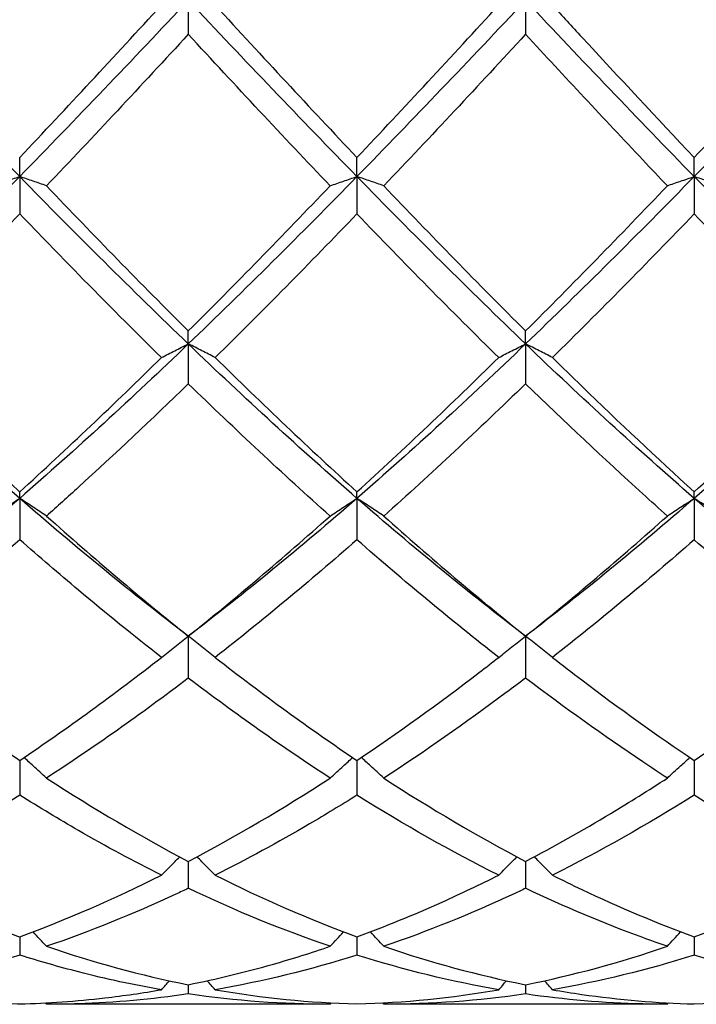
# Model space of a CAD drawing. Units: millimetres. Extents: x 12 to 433, y 12 to 303.
# Drawn here: x 328 to 332, y 105 to 111 of the extents above; entities that cross this region are included whole.
import ezdxf

# ---------------------------------------------------------------- set-up
doc = ezdxf.new("R2010")
doc.units = ezdxf.units.MM
doc.header["$LTSCALE"] = 1.5
doc.layers.add('Visible (ISO)', color=7, linetype='Continuous', lineweight=25, true_color=0x00003f)

msp = doc.modelspace()

# ---------------------------------------------------------------- linework, layer by layer
at = {"layer": 'Visible (ISO)'}
for p, q in [((328.875, 111.2955), (328.875, 111.0695)), ((331.125, 111.2955), (331.125, 111.0695)), ((327.75, 110.1206), (327.75, 110.2474)), ((330, 110.1206), (330, 110.2474)), ((332.25, 110.1206), (332.25, 110.2474)), ((327.75, 110.1206), (327.75, 109.8717)), ((330, 110.1206), (330, 109.8717)), ((332.25, 110.1206), (332.25, 109.8717)), ((328.875, 109.0043), (328.875, 109.0906)), ((331.125, 109.0043), (331.125, 109.0906)), ((328.875, 109.0043), (328.875, 108.7386)), ((331.125, 109.0043), (331.125, 108.7386)), ((327.75, 107.9741), (327.75, 108.0178)), ((327.75, 107.9741), (327.75, 107.6981)), ((330, 107.9741), (330, 108.0178)), ((330, 107.9741), (330, 107.6981)), ((332.25, 107.9741), (332.25, 108.0178)), ((332.25, 107.9741), (332.25, 107.6981)), ((328.875, 107.0553), (328.875, 106.7759)), ((331.125, 107.0553), (331.125, 106.7759)), ((327.75, 106.2269), (327.75, 105.9947)), ((330, 106.2269), (330, 105.9947)), ((332.25, 106.2269), (332.25, 105.9947)), ((328.875, 105.5529), (328.875, 105.3736)), ((331.125, 105.5529), (331.125, 105.3736)), ((327.75, 105.05), (327.75, 104.928)), ((330, 105.05), (330, 104.928)), ((332.25, 105.05), (332.25, 104.928)), ((328.875, 104.7306), (328.875, 104.6688)), ((331.125, 104.7306), (331.125, 104.6688)), ((329.8209, 104.6), (327.9291, 104.6)), ((332.0709, 104.6), (330.1791, 104.6))]:
    msp.add_line(p, q, dxfattribs=at)
for points in [[(327.75, 110.1206), (327.375, 110.504), (327, 110.8972), (326.625, 111.2955)], [(328.875, 111.2955), (328.5, 110.8972), (328.125, 110.504), (327.75, 110.1206)], [(327.75, 110.2474), (328.0658, 110.5812), (328.3808, 110.9209), (328.6959, 111.2642)], [(330, 110.1206), (329.625, 110.504), (329.25, 110.8972), (328.875, 111.2955)], [(329.0541, 111.2642), (329.3696, 110.9205), (329.6846, 110.5808), (330, 110.2474)], [(331.125, 111.2955), (330.75, 110.8972), (330.375, 110.504), (330, 110.1206)], [(330, 110.2474), (330.3148, 110.5802), (330.6299, 110.9199), (330.9459, 111.2642)], [(332.25, 110.1206), (331.875, 110.504), (331.5, 110.8972), (331.125, 111.2955)], [(333.375, 111.2955), (333, 110.8972), (332.625, 110.504), (332.25, 110.1206)], [(332.25, 110.2474), (332.5654, 110.5809), (332.8805, 110.9205), (333.1959, 111.2642)], [(328.875, 111.0695), (328.5593, 110.7269), (328.2442, 110.3893), (327.9291, 110.0588)], [(329.8209, 110.0588), (329.506, 110.3891), (329.1909, 110.7268), (328.875, 111.0695)], [(331.125, 111.0695), (330.8091, 110.7268), (330.4941, 110.3892), (330.1791, 110.0588)], [(327.75, 110.1206), (327.375, 109.7371), (327, 109.3635), (326.625, 109.0043)], [(328.875, 109.0043), (328.5, 109.3635), (328.125, 109.7371), (327.75, 110.1206)], [(330, 110.1206), (329.625, 109.7371), (329.25, 109.3635), (328.875, 109.0043)], [(331.125, 109.0043), (330.75, 109.3635), (330.375, 109.7371), (330, 110.1206)], [(332.25, 110.1206), (331.875, 109.7371), (331.5, 109.3635), (331.125, 109.0043)], [(333.375, 109.0043), (333, 109.3635), (332.625, 109.7371), (332.25, 110.1206)], [(327.9291, 110.0588), (328.2454, 109.727), (328.5605, 109.4036), (328.875, 109.0906)], [(328.875, 109.0906), (329.1906, 109.4046), (329.5057, 109.7281), (329.8209, 110.0588)], [(330.1791, 110.0588), (330.4938, 109.7287), (330.8088, 109.4052), (331.125, 109.0906)], [(331.125, 109.0906), (331.4404, 109.4044), (331.7555, 109.7279), (332.0709, 110.0588)], [(327.75, 109.8717), (327.4343, 109.5432), (327.1192, 109.2231), (326.8041, 108.9135)], [(330, 109.8717), (329.6849, 109.5439), (329.3699, 109.2238), (329.0541, 108.9135)], [(330.9459, 108.9135), (330.6302, 109.2238), (330.3151, 109.5439), (330, 109.8717)], [(332.25, 109.8717), (331.9346, 109.5436), (331.6195, 109.2235), (331.3041, 108.9135)], [(333.1959, 108.9135), (332.8812, 109.2227), (332.5662, 109.5428), (332.25, 109.8717)], [(327.75, 107.9741), (327.375, 108.3002), (327, 108.645), (326.625, 109.0043)], [(328.875, 109.0043), (328.5, 108.645), (328.125, 108.3002), (327.75, 107.9741)], [(330, 107.9741), (329.625, 108.3002), (329.25, 108.645), (328.875, 109.0043)], [(331.125, 109.0043), (330.75, 108.645), (330.375, 108.3002), (330, 107.9741)], [(332.25, 107.9741), (331.875, 108.3002), (331.5, 108.645), (331.125, 109.0043)], [(333.375, 109.0043), (333, 108.645), (332.625, 108.3002), (332.25, 107.9741)], [(327.75, 108.0178), (328.0664, 108.3052), (328.3815, 108.6045), (328.6959, 108.9135)], [(329.0541, 108.9135), (329.3696, 108.6034), (329.6846, 108.3042), (330, 108.0178)], [(330, 108.0178), (330.3154, 108.3043), (330.6305, 108.6035), (330.9459, 108.9135)], [(329.8209, 107.8565), (329.506, 108.1375), (329.1909, 108.4322), (328.875, 108.7386)], [(331.125, 108.7386), (330.8096, 108.4326), (330.4945, 108.138), (330.1791, 107.8565)], [(327.75, 107.9741), (327.375, 107.6479), (327, 107.3404), (326.625, 107.0553)], [(328.875, 107.0553), (328.5, 107.3404), (328.125, 107.6479), (327.75, 107.9741)], [(330, 107.9741), (329.625, 107.6479), (329.25, 107.3404), (328.875, 107.0553)], [(331.125, 107.0553), (330.75, 107.3404), (330.375, 107.6479), (330, 107.9741)], [(332.25, 107.9741), (331.875, 107.6479), (331.5, 107.3404), (331.125, 107.0553)], [(333.375, 107.0553), (333, 107.3404), (332.625, 107.6479), (332.25, 107.9741)], [(327.9291, 107.8565), (328.2454, 107.5742), (328.5605, 107.3067), (328.875, 107.0553)], [(328.875, 107.0553), (329.1907, 107.3076), (329.5057, 107.5752), (329.8209, 107.8565)], [(330.1791, 107.8565), (330.4938, 107.5757), (330.8088, 107.308), (331.125, 107.0553)], [(327.75, 107.6981), (327.4339, 107.4212), (327.1188, 107.1593), (326.8041, 106.9139)], [(330, 107.6981), (329.6848, 107.4221), (329.3698, 107.1601), (329.0541, 106.9139)], [(330.9459, 106.9139), (330.6302, 107.1601), (330.3151, 107.4222), (330, 107.6981)], [(333.1959, 106.9139), (332.8812, 107.1593), (332.5662, 107.4212), (332.25, 107.6981)], [(327.75, 106.2269), (328.0656, 106.4385), (328.3807, 106.668), (328.6959, 106.9139)], [(329.0541, 106.9139), (329.3696, 106.6678), (329.6846, 106.4383), (330, 106.2269)], [(328.875, 106.7759), (328.5597, 106.5362), (328.2446, 106.3133), (327.9291, 106.1088)], [(329.8209, 106.1088), (329.506, 106.313), (329.1909, 106.5358), (328.875, 106.7759)], [(327.9291, 106.1088), (328.2454, 105.9037), (328.5605, 105.7181), (328.875, 105.5529)], [(328.875, 105.5529), (329.1899, 105.7183), (329.505, 105.904), (329.8209, 106.1088)], [(330.1791, 106.1088), (330.4938, 105.9047), (330.8088, 105.719), (331.125, 105.5529)], [(327.75, 105.9947), (327.4346, 105.7972), (327.1195, 105.619), (326.8041, 105.461)], [(330.9459, 105.461), (330.6302, 105.6192), (330.3151, 105.7975), (330, 105.9947)], [(332.25, 105.9947), (331.9343, 105.7971), (331.6192, 105.6189), (331.3041, 105.461)], [(333.1959, 105.461), (332.8812, 105.6186), (332.5662, 105.7968), (332.25, 105.9947)], [(327.75, 105.05), (328.0649, 105.1656), (328.38, 105.3029), (328.6959, 105.461)], [(329.0541, 105.461), (329.3696, 105.3031), (329.6846, 105.1658), (330, 105.05)], [(332.25, 105.05), (332.5658, 105.166), (332.8809, 105.3033), (333.1959, 105.461)], [(329.8209, 104.9867), (329.506, 105.094), (329.1909, 105.2232), (328.875, 105.3736)], [(327.9291, 104.9867), (328.2454, 104.8788), (328.5605, 104.7934), (328.875, 104.7306)], [(330.1791, 104.9867), (330.4938, 104.8794), (330.8088, 104.7938), (331.125, 104.7306)], [(331.125, 104.7306), (331.441, 104.7937), (331.7561, 104.8793), (332.0709, 104.9867)], [(327.75, 104.928), (327.4339, 104.8285), (327.1188, 104.7516), (326.8041, 104.6973)], [(330, 104.928), (329.6852, 104.8289), (329.3701, 104.7518), (329.0541, 104.6973)], [(330.9459, 104.6973), (330.6302, 104.7517), (330.3151, 104.8289), (330, 104.928)], [(332.25, 104.928), (331.9345, 104.8287), (331.6194, 104.7517), (331.3041, 104.6973)], [(333.1959, 104.6973), (332.8812, 104.7516), (332.5662, 104.8285), (332.25, 104.928)], [(328.6959, 104.6973), (328.7134, 104.7173), (328.731, 104.7372), (328.7487, 104.757)], [(329.0541, 104.6973), (329.0366, 104.7173), (329.019, 104.7372), (329.0013, 104.757)], [(330.9459, 104.6973), (330.9634, 104.7173), (330.981, 104.7372), (330.9987, 104.757)], [(331.3041, 104.6973), (331.2866, 104.7173), (331.269, 104.7372), (331.2513, 104.757)], [(329.0541, 104.6973), (329.3696, 104.6428), (329.6846, 104.6112), (330, 104.6025)], [(330, 104.6025), (330.316, 104.6112), (330.6311, 104.6429), (330.9459, 104.6973)], [(332.25, 104.6025), (332.5652, 104.6112), (332.8803, 104.6428), (333.1959, 104.6973)], [(327.9291, 104.6), (327.9264, 104.6031), (327.9237, 104.6063), (327.9209, 104.6094)], [(329.8209, 104.6), (329.506, 104.6), (329.1909, 104.6229), (328.875, 104.6688)], [(329.8209, 104.6), (329.8236, 104.6031), (329.8263, 104.6063), (329.8291, 104.6094)], [(330.1791, 104.6), (330.1764, 104.6031), (330.1737, 104.6063), (330.1709, 104.6094)], [(331.125, 104.6688), (330.8094, 104.623), (330.4943, 104.6), (330.1791, 104.6)], [(332.0709, 104.6), (332.0736, 104.6031), (332.0763, 104.6063), (332.0791, 104.6094)]]:
    msp.add_open_spline(points, degree=3, dxfattribs=at)
for points, knots in [([(331.3041, 111.2642), (331.3694, 111.1931), (331.4347, 111.1221), (331.7508, 110.7793), (332.0006, 110.511), (332.25, 110.2474)], [17.4452355, 17.4452355, 17.4452355, 17.4452355, 17.4744375, 17.4744375, 17.5864247, 17.5864247, 17.5864247, 17.5864247]), ([(332.0709, 110.0588), (332.0161, 110.1162), (331.9613, 110.1739), (331.6452, 110.508), (331.3848, 110.7876), (331.125, 111.0695)], [1.6665764, 1.6665764, 1.6665764, 1.6665764, 1.6910746, 1.6910746, 1.8077843, 1.8077843, 1.8077843, 1.8077843]), ([(327.5709, 110.0588), (327.6001, 110.0692), (327.6295, 110.0796), (327.6892, 110.1002), (327.7195, 110.1104), (327.75, 110.1206)], [-0.02684925, -0.02684925, -0.02684925, -0.02684925, -0.01345494, -0.01345494, 0, 0, 0, 0]), ([(327.9291, 110.0588), (327.8999, 110.0692), (327.8705, 110.0796), (327.8108, 110.1002), (327.7805, 110.1104), (327.75, 110.1206)], [-0.02684925, -0.02684925, -0.02684925, -0.02684925, -0.01345494, -0.01345494, 0, 0, 0, 0]), ([(329.8209, 110.0588), (329.8501, 110.0692), (329.8795, 110.0796), (329.9392, 110.1002), (329.9695, 110.1104), (330, 110.1206)], [-0.02684925, -0.02684925, -0.02684925, -0.02684925, -0.0134558, -0.0134558, 0, 0, 0, 0]), ([(330.1791, 110.0588), (330.1499, 110.0692), (330.1205, 110.0796), (330.0608, 110.1002), (330.0305, 110.1104), (330, 110.1206)], [-0.02684925, -0.02684925, -0.02684925, -0.02684925, -0.0134558, -0.0134558, 0, 0, 0, 0]), ([(332.0709, 110.0588), (332.1001, 110.0692), (332.1295, 110.0796), (332.1892, 110.1002), (332.2195, 110.1104), (332.25, 110.1206)], [-0.02684925, -0.02684925, -0.02684925, -0.02684925, -0.0134529, -0.0134529, 0, 0, 0, 0]), ([(332.4291, 110.0588), (332.3999, 110.0692), (332.3705, 110.0796), (332.3108, 110.1002), (332.2805, 110.1104), (332.25, 110.1206)], [-0.02684925, -0.02684925, -0.02684925, -0.02684925, -0.0134529, -0.0134529, 0, 0, 0, 0]), ([(328.6959, 108.9135), (328.5116, 109.0946), (328.327, 109.2796), (328.0111, 109.6014), (327.8805, 109.736), (327.75, 109.8717)], [2.1721034, 2.1721034, 2.1721034, 2.1721034, 2.2547661, 2.2547661, 2.3132212, 2.3132212, 2.3132212, 2.3132212]), ([(328.6959, 108.9135), (328.7251, 108.9288), (328.7545, 108.9441), (328.8142, 108.9743), (328.8445, 108.9894), (328.875, 109.0043)], [-0.02684925, -0.02684925, -0.02684925, -0.02684925, -0.0134558, -0.0134558, 0, 0, 0, 0]), ([(329.0541, 108.9135), (329.0249, 108.9288), (328.9955, 108.9441), (328.9358, 108.9743), (328.9055, 108.9894), (328.875, 109.0043)], [-0.02684925, -0.02684925, -0.02684925, -0.02684925, -0.0134558, -0.0134558, 0, 0, 0, 0]), ([(330.9459, 108.9135), (330.9751, 108.9288), (331.0045, 108.9441), (331.0642, 108.9743), (331.0945, 108.9894), (331.125, 109.0043)], [-0.02684925, -0.02684925, -0.02684925, -0.02684925, -0.01345337, -0.01345337, 0, 0, 0, 0]), ([(331.3041, 108.9135), (331.2749, 108.9288), (331.2455, 108.9441), (331.1858, 108.9743), (331.1555, 108.9894), (331.125, 109.0043)], [-0.02684925, -0.02684925, -0.02684925, -0.02684925, -0.01345337, -0.01345337, 0, 0, 0, 0]), ([(326.8041, 108.9135), (327.1137, 108.6092), (327.424, 108.3143), (327.7404, 108.0265), (327.7452, 108.0221), (327.75, 108.0178)], [16.7715739, 16.7715739, 16.7715739, 16.7715739, 16.910746, 16.910746, 16.9128986, 16.9128986, 16.9128986, 16.9128986]), ([(331.3041, 108.9135), (331.3694, 108.8493), (331.4347, 108.7856), (331.7508, 108.4794), (332.0006, 108.2442), (332.25, 108.0178)], [17.4452355, 17.4452355, 17.4452355, 17.4452355, 17.4744375, 17.4744375, 17.5864247, 17.5864247, 17.5864247, 17.5864247]), ([(332.25, 108.0178), (332.4075, 108.1608), (332.5651, 108.3072), (332.8808, 108.6064), (333.0384, 108.7587), (333.1959, 108.9135)], [0.3092379, 0.3092379, 0.3092379, 0.3092379, 0.3797445, 0.3797445, 0.4502507, 0.4502507, 0.4502507, 0.4502507]), ([(328.875, 108.7386), (328.6313, 108.5022), (328.387, 108.2718), (328.0709, 107.9838), (328, 107.9198), (327.9291, 107.8565)], [2.1453089, 2.1453089, 2.1453089, 2.1453089, 2.2547661, 2.2547661, 2.2864888, 2.2864888, 2.2864888, 2.2864888]), ([(332.0709, 107.8565), (332.0161, 107.9054), (331.9613, 107.9547), (331.6452, 108.2414), (331.3848, 108.4866), (331.125, 108.7386)], [1.6665764, 1.6665764, 1.6665764, 1.6665764, 1.6910746, 1.6910746, 1.8077842, 1.8077842, 1.8077842, 1.8077842]), ([(327.5709, 107.8565), (327.6001, 107.8764), (327.6295, 107.8961), (327.6892, 107.9353), (327.7195, 107.9548), (327.75, 107.9741)], [-0.02684925, -0.02684925, -0.02684925, -0.02684925, -0.0134558, -0.0134558, 0, 0, 0, 0]), ([(327.9291, 107.8565), (327.8999, 107.8764), (327.8705, 107.8961), (327.8108, 107.9353), (327.7805, 107.9548), (327.75, 107.9741)], [-0.02684925, -0.02684925, -0.02684925, -0.02684925, -0.0134558, -0.0134558, 0, 0, 0, 0]), ([(329.8209, 107.8565), (329.8501, 107.8764), (329.8795, 107.8961), (329.9392, 107.9353), (329.9695, 107.9548), (330, 107.9741)], [-0.02684925, -0.02684925, -0.02684925, -0.02684925, -0.01345373, -0.01345373, 0, 0, 0, 0]), ([(330.1791, 107.8565), (330.1499, 107.8764), (330.1205, 107.8961), (330.0608, 107.9353), (330.0305, 107.9548), (330, 107.9741)], [-0.02684925, -0.02684925, -0.02684925, -0.02684925, -0.01345373, -0.01345373, 0, 0, 0, 0]), ([(332.0709, 107.8565), (332.1001, 107.8764), (332.1295, 107.8961), (332.1892, 107.9353), (332.2195, 107.9548), (332.25, 107.9741)], [-0.02684925, -0.02684925, -0.02684925, -0.02684925, -0.01345337, -0.01345337, 0, 0, 0, 0]), ([(332.4291, 107.8565), (332.3999, 107.8764), (332.3705, 107.8961), (332.3108, 107.9353), (332.2805, 107.9548), (332.25, 107.9741)], [-0.02684925, -0.02684925, -0.02684925, -0.02684925, -0.01345337, -0.01345337, 0, 0, 0, 0]), ([(331.125, 107.0553), (331.2825, 107.1811), (331.4401, 107.3111), (331.7558, 107.5787), (331.9134, 107.716), (332.0709, 107.8565)], [0.3092379, 0.3092379, 0.3092379, 0.3092379, 0.3797448, 0.3797448, 0.4502507, 0.4502507, 0.4502507, 0.4502507]), ([(328.6959, 106.9139), (328.5116, 107.0576), (328.327, 107.2071), (328.0111, 107.4718), (327.8805, 107.5839), (327.75, 107.6981)], [2.1721034, 2.1721034, 2.1721034, 2.1721034, 2.2547661, 2.2547661, 2.3132213, 2.3132213, 2.3132213, 2.3132213]), ([(332.25, 107.6981), (332.0925, 107.5602), (331.9349, 107.4256), (331.6192, 107.1637), (331.4616, 107.0367), (331.3041, 106.9139)], [0.3361207, 0.3361207, 0.3361207, 0.3361207, 0.4066339, 0.4066339, 0.477148, 0.477148, 0.477148, 0.477148]), ([(328.6959, 106.9139), (328.7251, 106.9378), (328.7545, 106.9615), (328.8142, 107.0086), (328.8445, 107.0321), (328.875, 107.0553)], [-0.02684925, -0.02684925, -0.02684925, -0.02684925, -0.01345402, -0.01345402, 0, 0, 0, 0]), ([(329.0541, 106.9139), (329.0249, 106.9378), (328.9955, 106.9615), (328.9358, 107.0086), (328.9055, 107.0321), (328.875, 107.0553)], [-0.02684925, -0.02684925, -0.02684925, -0.02684925, -0.01345402, -0.01345402, 0, 0, 0, 0]), ([(330.9459, 106.9139), (330.9751, 106.9378), (331.0045, 106.9615), (331.0642, 107.0086), (331.0945, 107.0321), (331.125, 107.0553)], [-0.02684925, -0.02684925, -0.02684925, -0.02684925, -0.01345373, -0.01345373, 0, 0, 0, 0]), ([(331.3041, 106.9139), (331.2749, 106.9378), (331.2455, 106.9615), (331.1858, 107.0086), (331.1555, 107.0321), (331.125, 107.0553)], [-0.02684925, -0.02684925, -0.02684925, -0.02684925, -0.01345373, -0.01345373, 0, 0, 0, 0]), ([(326.8041, 106.9139), (327.1137, 106.6724), (327.424, 106.446), (327.7404, 106.2333), (327.7452, 106.2301), (327.75, 106.2269)], [16.7715738, 16.7715738, 16.7715738, 16.7715738, 16.910746, 16.910746, 16.9128986, 16.9128986, 16.9128986, 16.9128986]), ([(330, 106.2269), (330.2719, 106.4092), (330.5442, 106.6053), (330.8602, 106.8473), (330.903, 106.8804), (330.9459, 106.9139)], [0.3095039, 0.3095039, 0.3095039, 0.3095039, 0.4314644, 0.4314644, 0.4506278, 0.4506278, 0.4506278, 0.4506278]), ([(331.3041, 106.9139), (331.3694, 106.863), (331.4347, 106.8127), (331.7508, 106.573), (332.0006, 106.3941), (332.25, 106.2269)], [17.4452355, 17.4452355, 17.4452355, 17.4452355, 17.4744375, 17.4744375, 17.5864247, 17.5864247, 17.5864247, 17.5864247]), ([(332.25, 106.2269), (332.4391, 106.3537), (332.6286, 106.4873), (332.9445, 106.7204), (333.0703, 106.8159), (333.1959, 106.9139)], [0.4788407, 0.4788407, 0.4788407, 0.4788407, 0.5636915, 0.5636915, 0.6199564, 0.6199564, 0.6199564, 0.6199564]), ([(331.125, 106.7759), (331.0821, 106.7433), (331.0392, 106.711), (330.7232, 106.4754), (330.451, 106.285), (330.1791, 106.1088)], [0.4392517, 0.4392517, 0.4392517, 0.4392517, 0.4584156, 0.4584156, 0.5803976, 0.5803976, 0.5803976, 0.5803976]), ([(332.0709, 106.1088), (332.0161, 106.1443), (331.9613, 106.1804), (331.6452, 106.3918), (331.3848, 106.5784), (331.125, 106.7759)], [1.6665764, 1.6665764, 1.6665764, 1.6665764, 1.6910746, 1.6910746, 1.8077842, 1.8077842, 1.8077842, 1.8077842]), ([(327.9291, 106.1088), (327.8999, 106.1361), (327.8705, 106.1633), (327.82, 106.2088), (327.7992, 106.2274), (327.7782, 106.2459)], [-0.02684925, -0.02684925, -0.02684925, -0.02684925, -0.01345425, -0.01345425, -0.0041606, -0.0041606, -0.0041606, -0.0041606]), ([(329.8209, 106.1088), (329.8501, 106.1361), (329.8795, 106.1633), (329.93, 106.2088), (329.9508, 106.2274), (329.9718, 106.2459)], [-0.02684925, -0.02684925, -0.02684925, -0.02684925, -0.01345402, -0.01345402, -0.0041606, -0.0041606, -0.0041606, -0.0041606]), ([(330.1791, 106.1088), (330.1499, 106.1361), (330.1205, 106.1633), (330.07, 106.2088), (330.0492, 106.2274), (330.0282, 106.2459)], [-0.02684925, -0.02684925, -0.02684925, -0.02684925, -0.01345402, -0.01345402, -0.0041606, -0.0041606, -0.0041606, -0.0041606]), ([(332.0709, 106.1088), (332.1001, 106.1361), (332.1295, 106.1633), (332.18, 106.2088), (332.2008, 106.2274), (332.2218, 106.2459)], [-0.02684925, -0.02684925, -0.02684925, -0.02684925, -0.01345373, -0.01345373, -0.0041606, -0.0041606, -0.0041606, -0.0041606]), ([(331.125, 105.5529), (331.3141, 105.6523), (331.5036, 105.759), (331.8195, 105.9487), (331.9452, 106.0273), (332.0709, 106.1088)], [0.4788407, 0.4788407, 0.4788407, 0.4788407, 0.5636915, 0.5636915, 0.6199193, 0.6199193, 0.6199193, 0.6199193]), ([(328.6959, 105.461), (328.5116, 105.5533), (328.327, 105.6528), (328.0111, 105.8345), (327.8805, 105.913), (327.75, 105.9947)], [2.1721034, 2.1721034, 2.1721034, 2.1721034, 2.2547661, 2.2547661, 2.3132212, 2.3132212, 2.3132212, 2.3132212]), ([(330, 105.9947), (329.8946, 105.9287), (329.7892, 105.8648), (329.4734, 105.68), (329.2636, 105.566), (329.0541, 105.461)], [0.9466998, 0.9466998, 0.9466998, 0.9466998, 0.9938555, 0.9938555, 1.0877569, 1.0877569, 1.0877569, 1.0877569]), ([(328.6959, 105.461), (328.7251, 105.4912), (328.7545, 105.5211), (328.7953, 105.5616), (328.8063, 105.5725), (328.8174, 105.5834)], [-0.02684925, -0.02684925, -0.02684925, -0.02684925, -0.01345425, -0.01345425, -0.00851302, -0.00851302, -0.00851302, -0.00851302]), ([(329.0541, 105.461), (329.0249, 105.4912), (328.9955, 105.5211), (328.9547, 105.5616), (328.9437, 105.5725), (328.9326, 105.5834)], [-0.02684925, -0.02684925, -0.02684925, -0.02684925, -0.01345425, -0.01345425, -0.00851302, -0.00851302, -0.00851302, -0.00851302]), ([(330.9459, 105.461), (330.9751, 105.4912), (331.0045, 105.5211), (331.0453, 105.5616), (331.0563, 105.5725), (331.0674, 105.5834)], [-0.02684925, -0.02684925, -0.02684925, -0.02684925, -0.01345402, -0.01345402, -0.00851302, -0.00851302, -0.00851302, -0.00851302]), ([(331.3041, 105.461), (331.2749, 105.4912), (331.2455, 105.5211), (331.2047, 105.5616), (331.1937, 105.5725), (331.1826, 105.5834)], [-0.02684925, -0.02684925, -0.02684925, -0.02684925, -0.01345402, -0.01345402, -0.00851302, -0.00851302, -0.00851302, -0.00851302]), ([(326.8041, 105.461), (327.1137, 105.306), (327.424, 105.1704), (327.7404, 105.0536), (327.7452, 105.0518), (327.75, 105.05)], [16.7715739, 16.7715739, 16.7715739, 16.7715739, 16.910746, 16.910746, 16.9128986, 16.9128986, 16.9128986, 16.9128986]), ([(330, 105.05), (330.1891, 105.1195), (330.3786, 105.1968), (330.6946, 105.3384), (330.8203, 105.3982), (330.9459, 105.461)], [0.4788407, 0.4788407, 0.4788407, 0.4788407, 0.5636915, 0.5636915, 0.6199613, 0.6199613, 0.6199613, 0.6199613]), ([(331.3041, 105.461), (331.3694, 105.4284), (331.4347, 105.3965), (331.7508, 105.2468), (332.0006, 105.1416), (332.25, 105.05)], [17.4452355, 17.4452355, 17.4452355, 17.4452355, 17.4744375, 17.4744375, 17.5864247, 17.5864247, 17.5864247, 17.5864247]), ([(328.875, 105.3736), (328.8476, 105.3605), (328.8202, 105.3476), (328.5041, 105.2008), (328.2164, 105.0846), (327.9291, 104.9867)], [2.1442349, 2.1442349, 2.1442349, 2.1442349, 2.1564818, 2.1564818, 2.2854133, 2.2854133, 2.2854133, 2.2854133]), ([(331.125, 105.3736), (331.0995, 105.3615), (331.0741, 105.3495), (330.7583, 105.2025), (330.4686, 105.0854), (330.1791, 104.9867)], [1.1160087, 1.1160087, 1.1160087, 1.1160087, 1.1273831, 1.1273831, 1.2570561, 1.2570561, 1.2570561, 1.2570561]), ([(332.0709, 104.9867), (332.0161, 105.0053), (331.9613, 105.0247), (331.6452, 105.14), (331.3848, 105.2499), (331.125, 105.3736)], [1.6665764, 1.6665764, 1.6665764, 1.6665764, 1.6910746, 1.6910746, 1.8077842, 1.8077842, 1.8077842, 1.8077842]), ([(327.9291, 104.9867), (327.8999, 105.0188), (327.8705, 105.0507), (327.8403, 105.0827), (327.84, 105.0831), (327.8396, 105.0835)], [-0.02684925, -0.02684925, -0.02684925, -0.02684925, -0.01345444, -0.01345444, -0.01329116, -0.01329116, -0.01329116, -0.01329116]), ([(329.8209, 104.9867), (329.8501, 105.0188), (329.8795, 105.0507), (329.9097, 105.0827), (329.91, 105.0831), (329.9104, 105.0835)], [-0.02684925, -0.02684925, -0.02684925, -0.02684925, -0.01345425, -0.01345425, -0.01329116, -0.01329116, -0.01329116, -0.01329116]), ([(330.1791, 104.9867), (330.1499, 105.0188), (330.1205, 105.0507), (330.0903, 105.0827), (330.09, 105.0831), (330.0896, 105.0835)], [-0.02684925, -0.02684925, -0.02684925, -0.02684925, -0.01345425, -0.01345425, -0.01329116, -0.01329116, -0.01329116, -0.01329116]), ([(332.0709, 104.9867), (332.1001, 105.0188), (332.1295, 105.0507), (332.1597, 105.0827), (332.16, 105.0831), (332.1604, 105.0835)], [-0.02684925, -0.02684925, -0.02684925, -0.02684925, -0.01345402, -0.01345402, -0.01329116, -0.01329116, -0.01329116, -0.01329116]), ([(328.875, 104.7306), (329.0641, 104.7684), (329.2536, 104.8144), (329.5696, 104.9044), (329.6953, 104.9438), (329.8209, 104.9867)], [0.4788407, 0.4788407, 0.4788407, 0.4788407, 0.5636915, 0.5636915, 0.6199613, 0.6199613, 0.6199613, 0.6199613]), ([(328.6959, 104.6973), (328.5116, 104.7291), (328.327, 104.7687), (328.0111, 104.8496), (327.8805, 104.8869), (327.75, 104.928)], [2.1721034, 2.1721034, 2.1721034, 2.1721034, 2.2547661, 2.2547661, 2.3132212, 2.3132212, 2.3132212, 2.3132212]), ([(326.8041, 104.6973), (327.1137, 104.6438), (327.424, 104.6122), (327.7404, 104.6027), (327.7452, 104.6026), (327.75, 104.6025)], [16.7715739, 16.7715739, 16.7715739, 16.7715739, 16.910746, 16.910746, 16.9128986, 16.9128986, 16.9128986, 16.9128986]), ([(327.75, 104.6025), (327.9391, 104.6077), (328.1286, 104.6212), (328.4446, 104.6575), (328.5703, 104.6756), (328.6959, 104.6973)], [0.4788407, 0.4788407, 0.4788407, 0.4788407, 0.5636915, 0.5636915, 0.6199613, 0.6199613, 0.6199613, 0.6199613]), ([(331.3041, 104.6973), (331.3694, 104.686), (331.4347, 104.6757), (331.7508, 104.6306), (332.0006, 104.6093), (332.25, 104.6025)], [17.4452355, 17.4452355, 17.4452355, 17.4452355, 17.4744375, 17.4744375, 17.5864247, 17.5864247, 17.5864247, 17.5864247]), ([(328.875, 104.6688), (328.6313, 104.6334), (328.387, 104.6115), (328.0709, 104.6012), (328, 104.6), (327.9291, 104.6)], [2.1453089, 2.1453089, 2.1453089, 2.1453089, 2.2547661, 2.2547661, 2.2864874, 2.2864874, 2.2864874, 2.2864874]), ([(332.0709, 104.6), (332.0161, 104.6), (331.9613, 104.6007), (331.6452, 104.6087), (331.3848, 104.6311), (331.125, 104.6688)], [1.6665764, 1.6665764, 1.6665764, 1.6665764, 1.6910746, 1.6910746, 1.8077842, 1.8077842, 1.8077842, 1.8077842])]:
    msp.add_open_spline(points, degree=3, knots=knots, dxfattribs=at)

doc.saveas('drawing.dxf')
